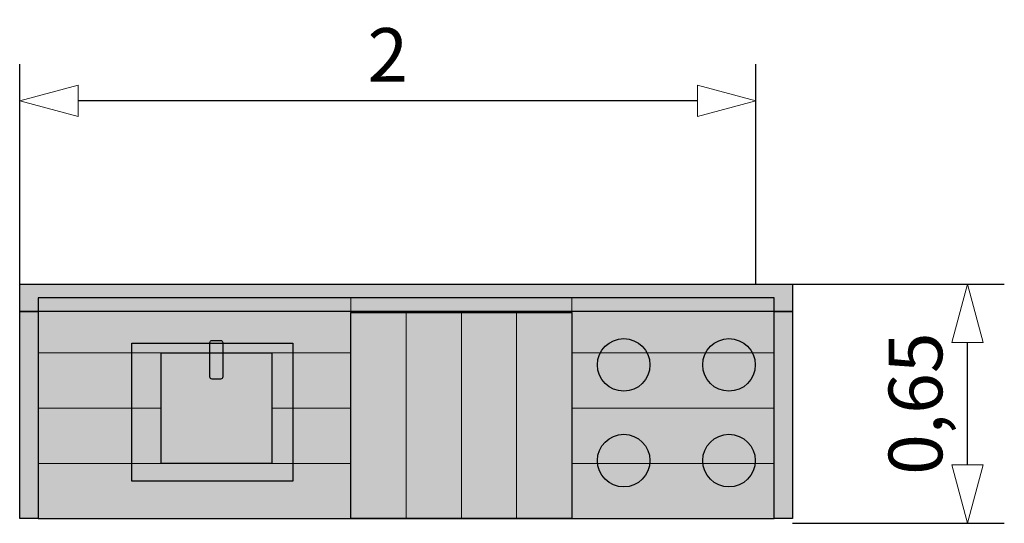
# Model space of a CAD drawing. Units: metres. Extents: x 8.4 to 11.07, y 0.05 to 1.42.
import ezdxf

# ---------------------------------------------------------------- set-up
doc = ezdxf.new("R2010")
doc.units = ezdxf.units.M
doc.header["$LTSCALE"] = 0.05
doc.header["$PDMODE"] = 1
doc.header["$PDSIZE"] = -2
for name, color, linetype, lineweight in [('00 Algemeen - Maatlijnen', 7, 'Continuous', 9), ('03 Inrichting - toestel - details', 7, 'Continuous', 9), ('03 Inrichting - toestel - robinia', 7, 'Continuous', 25), ('03 Inrichting - toestel - Staal_steen', 7, 'Continuous', 30), ('03 Inrichting - toestel - symbolen', 7, 'Continuous', 5)]:
    doc.layers.add(name, color=color, linetype=linetype, lineweight=lineweight)
doc.styles.add('Ubuntu', font='Ubuntu')
doc.dimstyles.new('maatlijn 12pt SP', dxfattribs={"dimtxt": 0.145934, "dimasz": 0.15875, "dimexe": 0.1, "dimexo": 0, "dimgap": 0.05, "dimtad": 1, "dimdec": 3, "dimtxsty": 'Ubuntu', "dimblk": 'VW_FILLEDARROW', "dimblk1": 'VW_FILLEDARROW', "dimblk2": 'VW_FILLEDARROW', "dimcen": 0, "dimazin": 0, "dimtfac": 1, "dimtdec": 3, "dimtix": 1, "dimtofl": 0, "dimtmove": 0, "dimatfit": 0, "dimldrblk": 'VW_FILLEDARROW', "dimfxl": 1, "dimfrac": 2, "dimtolj": 1, "dimarcsym": 0})

# ---------------------------------------------------------------- blocks, each defined once
blk = doc.blocks.new('Speelkeukentje RS1930 2.0m')
at = {"layer": '03 Inrichting - toestel - robinia', "linetype": 'Continuous', "lineweight": 0, "true_color": 0xddb365}
for points in [[(-1.05, 0.3186), (1.05, 0.3186), (1.05, 0.2436), (-1.05, 0.2436)], [(-1.05, 0.2436), (-1, 0.2436), (-1, -0.3186), (-1.05, -0.3186)], [(-0.15, 0.241), (0.45, 0.241), (0.45, -0.3186), (-0.15, -0.3186)], [(1, 0.2436), (1.05, 0.2436), (1.05, -0.3186), (1, -0.3186)]]:
    blk.add_hatch(color=43, dxfattribs=at).paths.add_polyline_path(points)
h = blk.add_hatch(color=43, dxfattribs=at)
h.paths.add_polyline_path([(-1, 0.2814), (-1, -0.3186), (1, -0.3186), (1, 0.2814)])
h.paths.add_polyline_path([(-0.3654, -0.1686), (-0.666, -0.1686), (-0.666, 0.1314), (-0.3654, 0.1314)])
at = {"layer": '03 Inrichting - toestel - robinia', "linetype": 'Continuous', "lineweight": 0, "true_color": 0xe9c582}
h = blk.add_hatch(color=31, dxfattribs=at)
edge = h.paths.add_edge_path()
edge.add_arc((0.591, 0.0989), 0.0714, 0, 360)
h = blk.add_hatch(color=31, dxfattribs=at)
edge = h.paths.add_edge_path()
edge.add_arc((0.877, 0.0989), 0.0714, 0, 360)
at = {"layer": '03 Inrichting - toestel - robinia', "linetype": 'Continuous', "lineweight": 0, "true_color": 0xa6761e}
blk.add_hatch(color=44, dxfattribs=at).paths.add_polyline_path([(-0.745, 0.1578), (-0.3081, 0.1578), (-0.3081, -0.2172), (-0.745, -0.2172)])
at = {"layer": '03 Inrichting - toestel - robinia', "linetype": 'Continuous', "lineweight": 0, "true_color": 0xe9c582}
h = blk.add_hatch(color=31, dxfattribs=at)
edge = h.paths.add_edge_path()
edge.add_arc((0.591, -0.1611), 0.0714, 0, 360)
h = blk.add_hatch(color=31, dxfattribs=at)
edge = h.paths.add_edge_path()
edge.add_arc((0.877, -0.1611), 0.0714, 0, 360)
at = {"layer": '03 Inrichting - toestel - Staal_steen', "linetype": 'Continuous', "lineweight": 0, "true_color": 0xa7a098}
h = blk.add_hatch(color=253, dxfattribs=at)
edge = h.paths.add_edge_path()
edge.add_arc((-0.5273, 0.1596), 0.00578, 90, 180, ccw=False)
edge.add_line((-0.5273, 0.1654), (-0.5041, 0.1654))
edge.add_arc((-0.5041, 0.1596), 0.00578, 0, 90, ccw=False)
edge.add_line((-0.4984, 0.1596), (-0.4984, 0.0662))
edge.add_arc((-0.5041, 0.0662), 0.00578, -90, 0, ccw=False)
edge.add_line((-0.5041, 0.0604), (-0.5273, 0.0604))
edge.add_arc((-0.5273, 0.0662), 0.00578, 180, 270, ccw=False)
edge.add_line((-0.5331, 0.0662), (-0.5331, 0.1596))
at = {"layer": '03 Inrichting - toestel - details', "flags": 128}
for points in [[(-1, 0.2814), (-0.15, 0.2814), (-0.15, 0.1314), (-1, 0.1314)], [(0.45, 0.2814), (0.9999, 0.2814), (0.9999, 0.1314), (0.45, 0.1314)], [(-0.15, 0.241), (0, 0.241), (0, -0.3186), (-0.15, -0.3186)], [(0, 0.241), (0.15, 0.241), (0.15, -0.3186), (0, -0.3186)], [(0.15, 0.241), (0.3, 0.241), (0.3, -0.3186), (0.15, -0.3186)], [(0.3, 0.241), (0.45, 0.241), (0.45, -0.3186), (0.3, -0.3186)], [(-1, 0.1314), (-0.666, 0.1314), (-0.666, -0.0186), (-1, -0.0186)], [(-0.666, 0.1314), (-0.3654, 0.1314), (-0.3654, -0.1686), (-0.666, -0.1686)], [(-0.3654, 0.1314), (-0.15, 0.1314), (-0.15, -0.0186), (-0.3654, -0.0186)], [(0.45, 0.1314), (0.9999, 0.1314), (0.9999, -0.0186), (0.45, -0.0186)], [(-1, -0.0186), (-0.666, -0.0186), (-0.666, -0.1686), (-1, -0.1686)], [(-0.3654, -0.0186), (-0.15, -0.0186), (-0.15, -0.1686), (-0.3654, -0.1686)], [(0.45, -0.0186), (0.9999, -0.0186), (0.9999, -0.1686), (0.45, -0.1686)], [(-1, -0.1686), (-0.15, -0.1686), (-0.15, -0.3186), (-1, -0.3186)], [(0.45, -0.1686), (0.9999, -0.1686), (0.9999, -0.3186), (0.45, -0.3186)]]:
    blk.add_lwpolyline(points, close=True, dxfattribs=at)
at = {"layer": '03 Inrichting - toestel - robinia', "flags": 128}
for points in [[(-1.05, 0.3186), (1.05, 0.3186), (1.05, 0.2436), (-1.05, 0.2436)], [(-1, 0.2814), (-1, -0.3186), (1, -0.3186), (1, 0.2814)], [(-1.05, 0.2436), (-1, 0.2436), (-1, -0.3186), (-1.05, -0.3186)], [(-0.15, 0.241), (0.45, 0.241), (0.45, -0.3186), (-0.15, -0.3186)], [(1, 0.2436), (1.05, 0.2436), (1.05, -0.3186), (1, -0.3186)], [(-0.745, 0.1578), (-0.3081, 0.1578), (-0.3081, -0.2172), (-0.745, -0.2172)], [(-0.3654, -0.1686), (-0.666, -0.1686), (-0.666, 0.1314), (-0.3654, 0.1314)]]:
    blk.add_lwpolyline(points, close=True, dxfattribs=at)
at = {"layer": '03 Inrichting - toestel - robinia'}
for centre in [(0.591, 0.0989), (0.877, 0.0989), (0.591, -0.1611), (0.877, -0.1611)]:
    blk.add_circle(centre, 0.0714, dxfattribs=at)
at = {"layer": '03 Inrichting - toestel - Staal_steen', "flags": 128}
blk.add_lwpolyline([(-0.5331, 0.1596, -0.414214), (-0.5273, 0.1654), (-0.5041, 0.1654, -0.414214), (-0.4984, 0.1596), (-0.4984, 0.0662, -0.414214), (-0.5041, 0.0604), (-0.5273, 0.0604, -0.414214), (-0.5331, 0.0662)], format="xyb", close=True, dxfattribs=at)
blk = doc.blocks.new('VW_FILLEDARROW')
at = {"color": 0, "lineweight": 5, "transparency": 16777216, "flags": 128}
blk.add_lwpolyline([(-1, 0.268), (0, 0), (-1, -0.268)], close=True, dxfattribs=at)
blk = doc.blocks.new('*D2')
at = {"layer": '00 Algemeen - Maatlijnen', "color": 0, "lineweight": -2}
for p, q in [((8.4, 0.6974), (8.4, 1.295)), ((10.4, 0.6974), (10.4, 1.295)), ((10.2413, 1.195), (8.5588, 1.195))]:
    blk.add_line(p, q, dxfattribs=at)
at = {"layer": 'Defpoints', "color": 0}
for p in [(8.4, 1.195), (8.4, 0.6974), (10.4, 0.6974)]:
    blk.add_point(p, dxfattribs=at)
at = {"layer": '00 Algemeen - Maatlijnen', "color": 0, "lineweight": -2, "xscale": 0.15875, "yscale": 0.15875, "zscale": 0.15875, "rotation": 180}
blk.add_blockref('VW_FILLEDARROW', (8.4, 1.195), dxfattribs=at)
at = {"layer": '00 Algemeen - Maatlijnen', "color": 0, "lineweight": -2, "xscale": 0.15875, "yscale": 0.15875, "zscale": 0.15875}
blk.add_blockref('VW_FILLEDARROW', (10.4, 1.195), dxfattribs=at)
at = {"layer": '00 Algemeen - Maatlijnen', "color": 0, "insert": (9.4, 1.3196), "char_height": 0.14593, "attachment_point": 5, "style": 'Ubuntu'}
blk.add_mtext('\\A1;2', dxfattribs=at)
blk = doc.blocks.new('*D3')
at = {"layer": '00 Algemeen - Maatlijnen', "color": 0, "lineweight": -2}
for p, q in [((10.5, 0.6974), (11.075, 0.6974)), ((10.975, 0.2061), (10.975, 0.5386)), ((10.5, 0.0474), (11.075, 0.0474))]:
    blk.add_line(p, q, dxfattribs=at)
at = {"layer": 'Defpoints', "color": 0}
for p in [(10.5, 0.6974), (10.975, 0.6974), (10.5, 0.0474)]:
    blk.add_point(p, dxfattribs=at)
at = {"layer": '00 Algemeen - Maatlijnen', "color": 0, "lineweight": -2, "xscale": 0.15875, "yscale": 0.15875, "zscale": 0.15875}
for p, rotation in [((10.975, 0.6974), 90), ((10.975, 0.0474), 270)]:
    blk.add_blockref('VW_FILLEDARROW', p, dxfattribs=dict(at, rotation=rotation))
at = {"layer": '00 Algemeen - Maatlijnen', "color": 0, "insert": (10.8336, 0.3724), "char_height": 0.14593, "attachment_point": 5, "rotation": 90, "style": 'Ubuntu'}
blk.add_mtext('\\A1;0,65', dxfattribs=at)

msp = doc.modelspace()

# ---------------------------------------------------------------- block references
at = {"layer": '03 Inrichting - toestel - symbolen', "color": 7}
msp.add_blockref('Speelkeukentje RS1930 2.0m', (9.45, 0.3788), dxfattribs=at)

# ---------------------------------------------------------------- dimensions: what is measured, and where the dimension line sits
at = {"layer": '00 Algemeen - Maatlijnen'}
dim = msp.add_linear_dim(base=(8.4, 1.195), p1=(10.4, 0.6974), p2=(8.4, 0.6974), dimstyle='maatlijn 12pt SP', override={"dimgap": 0.05, "dimpost": '<>', "dimtxsty": 'Ubuntu', "dimtmove": 2}, dxfattribs=at)
dim.commit()
dim.dimension.update_dxf_attribs({"geometry": '*D2', "text_midpoint": (9.4, 1.3196)})
dim = msp.add_linear_dim(base=(10.975, 0.6974), p1=(10.5, 0.0474), p2=(10.5, 0.6974), angle=270, dimstyle='maatlijn 12pt SP', override={"dimgap": 0.05, "dimpost": '<>', "dimtxsty": 'Ubuntu', "dimtmove": 2}, dxfattribs=at)
dim.commit()
dim.dimension.update_dxf_attribs({"geometry": '*D3', "text_midpoint": (10.8336, 0.3724)})

doc.saveas('drawing.dxf')
